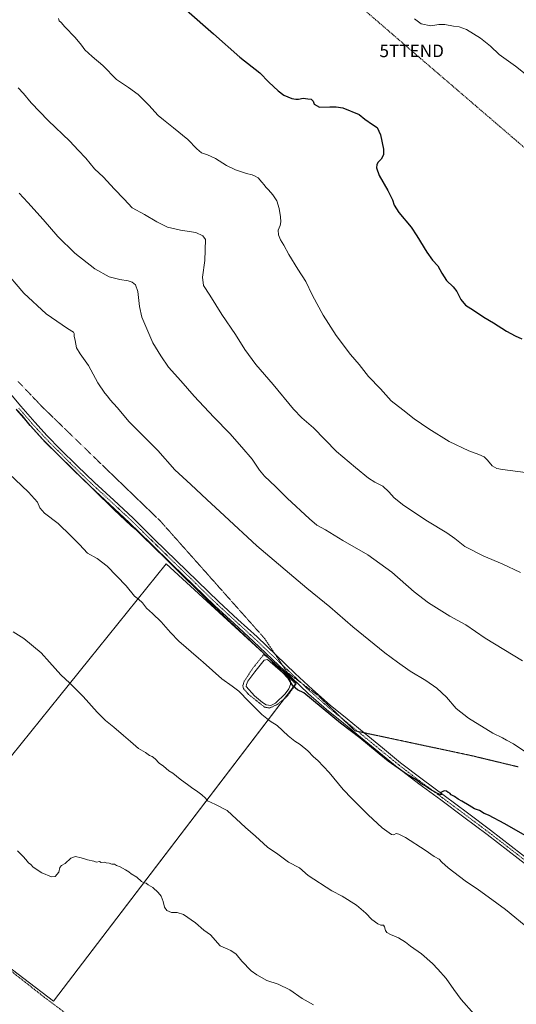
# Model space of a CAD drawing. Units: metres. Extents: x 580585 to 584047, y 4691885 to 4694238.
# Drawn here: x 581706 to 582101, y 4692295 to 4693078 of the extents above; entities that cross this region are included whole.
import ezdxf
from ezdxf.enums import TextEntityAlignment as Align

# ---------------------------------------------------------------- set-up
doc = ezdxf.new("R2010")
doc.units = ezdxf.units.M
doc.header["$MEASUREMENT"] = 0
for name, pattern in [('TRAZO_Y_PUNTO', [1, 0.5, -0.25, 0, -0.25]), ('TRAZOS', [0.75, 0.5, -0.25]), ('TRAZOS2', [0.375, 0.25, -0.125]), ('TRAZOSX2', [1.5, 1, -0.5])]:
    doc.linetypes.add(name, pattern=pattern)
doc.layers.get('0').update_dxf_attribs({"lineweight": 5})
for name, color, linetype, lineweight in [('Alambrada', 19, 'TRAZOS', 0), ('Conducción de hidrocarburos lineal', 6, 'TRAZOSX2', 0), ('Corriente artificial lineal', 5, 'TRAZOSX2', 13), ('Cultivos herbáceos CxS', 92, 'Continuous', 0), ('Cultivos leñosos', 92, 'Continuous', 0), ('Cultivos leñosos CxS', 92, 'Continuous', 0), ('Curva de nivel maestra', 36, 'Continuous', 30), ('Curva de nivel normal', 36, 'Continuous', 0), ('Estanque', 2, 'Continuous', 0), ('Estanque Cxs', 2, 'Continuous', 0), ('Pista no pavimentada', 254, 'Continuous', 13), ('Pista no pavimentada Cxs', 254, 'Continuous', 0), ('Pista pavimentada eje', 135, 'TRAZO_Y_PUNTO', 0), ('Torre de tendido puntual', 7, 'Continuous', 0), ('Vía pecuaria eje', 92, 'TRAZOS2', 0)]:
    doc.layers.add(name, color=color, linetype=linetype, lineweight=lineweight)

# ---------------------------------------------------------------- blocks, each defined once
blk = doc.blocks.new('*U155')
at = {"layer": 'Cultivos herbáceos CxS', "color": 92, "linetype": 'Continuous', "lineweight": 0}
blk.add_polyline3d([(581615.29, 4692387.95, 358), (581733.21, 4692297.91, 357.45), (581926.07, 4692550.6, 375.34), (581822.67, 4692645.28, 373.96), (581615.29, 4692387.95, 358)], close=True, dxfattribs=at)
blk = doc.blocks.new('*U162')
at = {"layer": 'Curva de nivel normal', "color": 36, "linetype": 'Continuous', "lineweight": 0}
blk.add_polyline3d([(581701.18, 4692591.35, 365), (581709.7, 4692585.98, 365), (581723.64, 4692574.47, 365), (581730.17, 4692567.22, 365), (581739.25, 4692557.13, 365), (581746.21, 4692550.62, 365), (581756.89, 4692539.89, 365), (581767.94, 4692527.38, 365), (581774.48, 4692520.81, 365), (581781.31, 4692515.43, 365), (581788.9, 4692508.82, 365), (581794.42, 4692504.21, 365), (581800.75, 4692498.6, 365), (581806.29, 4692495.47, 365), (581809.65, 4692493.17, 365), (581811.68, 4692492.2, 365), (581814.11, 4692490.29, 365), (581817.37, 4692486.88, 365), (581820.68, 4692484.53, 365), (581824.93, 4692480.99, 365), (581828.18, 4692478.9, 365), (581833.82, 4692474.36, 365), (581840.78, 4692469.34, 365), (581843.87, 4692466.72, 365), (581846.87, 4692464.93, 365), (581851.2, 4692461.89, 365), (581854.14, 4692459.2, 365), (581855.73, 4692456.92, 365), (581857.93, 4692456.11, 365), (581862.43, 4692453.9, 365), (581871.28, 4692449.26, 365), (581885.72, 4692435.79, 365), (581893.85, 4692429, 365), (581903.25, 4692420.2, 365), (581911.58, 4692414.67, 365), (581919.88, 4692408.37, 365), (581928.63, 4692403.69, 365), (581935.58, 4692397.76, 365), (581954.31, 4692385.49, 365), (581962.67, 4692381.18, 365), (581974.06, 4692374.24, 365), (581981.51, 4692367.7, 365), (581986.18, 4692362.74, 365), (581990.9, 4692359.26, 365), (581993.39, 4692358.28, 365), (581995.33, 4692358.18, 365), (581996.34, 4692356.86, 365), (581996.97, 4692354.11, 365), (581998.12, 4692352.42, 365), (582001.04, 4692350.84, 365), (582007.46, 4692348.32, 365), (582012.9, 4692344.76, 365), (582016.75, 4692341.57, 365), (582025.59, 4692335.6, 365), (582034.42, 4692327.91, 365), (582038.55, 4692323.41, 365), (582045.14, 4692316, 365), (582051.2, 4692307.06, 365), (582057.06, 4692299.26, 365), (582067.44, 4692287.63, 365)], dxfattribs=at)
blk = doc.blocks.new('*U164')
at = {"layer": 'Curva de nivel normal', "color": 36, "linetype": 'Continuous', "lineweight": 0}
blk.add_polyline3d([(582114.22, 4692717.05, 395), (582089.86, 4692720.23, 395), (582085.51, 4692721.05, 395), (582081.68, 4692723.15, 395), (582078.07, 4692727.74, 395), (582075.28, 4692730.23, 395), (582071.18, 4692732.1, 395), (582063.3, 4692735.04, 395), (582047.61, 4692742.6, 395), (582031.31, 4692752.43, 395), (582019.89, 4692760.4, 395), (582010.74, 4692767.58, 395), (582001.64, 4692774.82, 395), (581993.04, 4692784.22, 395), (581983.61, 4692794.12, 395), (581976.04, 4692803.54, 395), (581969.32, 4692811.53, 395), (581957.73, 4692826.61, 395), (581947.38, 4692842.75, 395), (581942.57, 4692851.98, 395), (581938.72, 4692858.99, 395), (581933.78, 4692869.64, 395), (581927.4, 4692879.36, 395), (581920.11, 4692890.92, 395), (581916.18, 4692898.35, 395), (581913.7, 4692902.54, 395), (581912.03, 4692906.54, 395), (581911.8, 4692910.31, 395), (581913.25, 4692914.09, 395), (581913.81, 4692916.92, 395), (581913.74, 4692921, 395), (581912.68, 4692927.45, 395), (581910.68, 4692933.52, 395), (581907.54, 4692938.38, 395), (581904.17, 4692942.34, 395), (581901.87, 4692944.48, 395), (581900.75, 4692946.34, 395), (581898.86, 4692948.47, 395), (581895.8, 4692951.98, 395), (581892.9, 4692953.41, 395), (581891.11, 4692954.29, 395), (581886.67, 4692955.27, 395), (581877.94, 4692958.24, 395), (581870.76, 4692961.79, 395), (581861.99, 4692967.28, 395), (581855.75, 4692970.25, 395), (581850.98, 4692971.78, 395), (581847.05, 4692975.07, 395), (581840.08, 4692982.49, 395), (581828.6, 4692991.54, 395), (581820.8, 4692997.91, 395), (581816.38, 4693001.56, 395), (581808.91, 4693009.75, 395), (581800.48, 4693018.17, 395), (581793, 4693023.54, 395), (581783.28, 4693029.96, 395), (581772.37, 4693041.21, 395), (581763.9, 4693048.41, 395), (581758.16, 4693053.66, 395), (581755.49, 4693057.33, 395), (581750.5, 4693063.34, 395), (581742.32, 4693071.99, 395), (581739.43, 4693075.34, 395), (581737.9, 4693076.58, 395), (581737.38, 4693078.53, 395)], dxfattribs=at)
blk = doc.blocks.new('*U165')
at = {"layer": 'Curva de nivel normal', "color": 36, "linetype": 'Continuous', "lineweight": 0}
blk.add_polyline3d([(582104.28, 4692638.35, 390), (582089.76, 4692645.2, 390), (582075.04, 4692651.37, 390), (582060.08, 4692658.95, 390), (582052.11, 4692665.44, 390), (582045.82, 4692669.96, 390), (582030.26, 4692679.12, 390), (582011.51, 4692691.54, 390), (582003.79, 4692697.71, 390), (581999.77, 4692702.61, 390), (581994.96, 4692707.01, 390), (581988.51, 4692710.15, 390), (581983.63, 4692713.37, 390), (581973.12, 4692721.92, 390), (581958, 4692734.42, 390), (581939.79, 4692753.21, 390), (581930.46, 4692761.38, 390), (581924.03, 4692768.18, 390), (581907.83, 4692787.77, 390), (581894.15, 4692803.65, 390), (581885.29, 4692815.56, 390), (581877.9, 4692827.47, 390), (581867.04, 4692843.45, 390), (581857.58, 4692858.62, 390), (581852.47, 4692866.44, 390), (581851.6, 4692873.07, 390), (581853.45, 4692886.32, 390), (581854.06, 4692902.9, 390), (581851.89, 4692905.96, 390), (581846.34, 4692908.61, 390), (581834.25, 4692910.28, 390), (581823.94, 4692912.72, 390), (581815.35, 4692916.98, 390), (581805.46, 4692922.8, 390), (581795.73, 4692928.03, 390), (581789.33, 4692934.89, 390), (581781.46, 4692943.16, 390), (581772.91, 4692952.42, 390), (581765.84, 4692959.16, 390), (581759.09, 4692967.41, 390), (581753.02, 4692973.97, 390), (581746.27, 4692980.97, 390), (581728.96, 4692997.46, 390), (581715.54, 4693011.49, 390), (581709.52, 4693018.82, 390), (581705.27, 4693023.3, 390)], dxfattribs=at)
blk = doc.blocks.new('*U166')
at = {"layer": 'Curva de nivel normal', "color": 36, "linetype": 'Continuous', "lineweight": 0}
blk.add_polyline3d([(582108.56, 4692495.82, 380), (582098.74, 4692502.26, 380), (582093.01, 4692505.32, 380), (582090.03, 4692507.13, 380), (582082.37, 4692510.9, 380), (582062.99, 4692522.59, 380), (582053.18, 4692530.33, 380), (582045.38, 4692539.39, 380), (582037.76, 4692546.61, 380), (582029.08, 4692552.6, 380), (582016.57, 4692560.08, 380), (582006.63, 4692567.22, 380), (581996.53, 4692574.48, 380), (581970.95, 4692595.21, 380), (581952.9, 4692611.18, 380), (581934.51, 4692626.02, 380), (581894.78, 4692659.48, 380), (581869.25, 4692683.47, 380), (581855.12, 4692696.48, 380), (581842.36, 4692708.4, 380), (581829.74, 4692720.04, 380), (581816.25, 4692735.29, 380), (581806.58, 4692744.76, 380), (581793.32, 4692758.16, 380), (581783.97, 4692769.47, 380), (581778.32, 4692775.66, 380), (581776.28, 4692778.45, 380), (581774.02, 4692780.97, 380), (581768.39, 4692789.09, 380), (581761.04, 4692802.82, 380), (581754.44, 4692812.01, 380), (581751.68, 4692816.92, 380), (581750.54, 4692822.71, 380), (581749.67, 4692826.12, 380), (581749.8, 4692828.22, 380), (581749.28, 4692829.4, 380), (581744.34, 4692832.34, 380), (581727.51, 4692844.01, 380), (581709.82, 4692860.32, 380), (581693.1, 4692879.93, 380)], dxfattribs=at)
blk = doc.blocks.new('*U169')
at = {"layer": 'Curva de nivel normal', "color": 36, "linetype": 'Continuous', "lineweight": 0}
blk.add_polyline3d([(581704.7, 4692417.35, 360), (581709.16, 4692412.86, 360), (581711.24, 4692410.37, 360), (581712.38, 4692409.22, 360), (581713.4, 4692407.91, 360), (581715.39, 4692406.56, 360), (581717.28, 4692404.32, 360), (581723.96, 4692399.92, 360), (581731.83, 4692396.77, 360), (581734.68, 4692397.05, 360), (581737.51, 4692400.43, 360), (581738.45, 4692404, 360), (581739.78, 4692405.7, 360), (581742.61, 4692407.33, 360), (581747.15, 4692411.57, 360), (581750.82, 4692412.82, 360), (581755.18, 4692411.65, 360), (581758, 4692411, 360), (581760.24, 4692410.08, 360), (581765.27, 4692409.12, 360), (581767.46, 4692408.31, 360), (581769.88, 4692408.74, 360), (581771.28, 4692408.14, 360), (581773.45, 4692408.3, 360), (581775.07, 4692407.8, 360), (581777.44, 4692407.46, 360), (581779.66, 4692406.71, 360), (581781.75, 4692406.6, 360), (581783.22, 4692405.74, 360), (581786.38, 4692404.56, 360), (581790.54, 4692402.14, 360), (581793.26, 4692400.76, 360), (581795.12, 4692399.05, 360), (581799.47, 4692396.32, 360), (581803.15, 4692393, 360), (581805.02, 4692391.87, 360), (581806.87, 4692391.62, 360), (581808.61, 4692390.4, 360), (581812.12, 4692388.21, 360), (581816.39, 4692384.24, 360), (581818.77, 4692381.29, 360), (581820.34, 4692377.19, 360), (581821.49, 4692372.68, 360), (581823.36, 4692369.87, 360), (581827.14, 4692368.32, 360), (581831.55, 4692368.4, 360), (581836.6, 4692366.79, 360), (581846.03, 4692360.22, 360), (581852.77, 4692354.3, 360), (581857.91, 4692350.6, 360), (581865.58, 4692341.97, 360), (581874.08, 4692338.28, 360), (581878.38, 4692335.19, 360), (581882.94, 4692329.62, 360), (581890.29, 4692322, 360), (581894.78, 4692318.89, 360), (581902.71, 4692314.34, 360), (581911.65, 4692311.32, 360), (581920.93, 4692307, 360), (581930.89, 4692300.08, 360), (581939.91, 4692295.1, 360)], dxfattribs=at)
blk = doc.blocks.new('*U173')
at = {"layer": 'Curva de nivel normal', "color": 36, "linetype": 'Continuous', "lineweight": 0}
blk.add_polyline3d([(582111.79, 4692354.94, 370), (582092.24, 4692370.77, 370), (582078.6, 4692380.78, 370), (582070.84, 4692386.36, 370), (582060.26, 4692393.44, 370), (582046.92, 4692403.77, 370), (582041.78, 4692408.3, 370), (582039.53, 4692410.72, 370), (582035.7, 4692412.8, 370), (582028.59, 4692417.78, 370), (582012.91, 4692428.01, 370), (582007.58, 4692430.61, 370), (582005.58, 4692431.04, 370), (582003.58, 4692430.05, 370), (582001.74, 4692430.26, 370), (581999.86, 4692431.66, 370), (581994.43, 4692435.62, 370), (581983.3, 4692445.81, 370), (581970.33, 4692458.84, 370), (581963.28, 4692466.13, 370), (581952.3, 4692479.48, 370), (581943.25, 4692489.1, 370), (581939.92, 4692492.1, 370), (581935.35, 4692496.72, 370), (581929.13, 4692501.72, 370), (581924.94, 4692504.31, 370), (581919.61, 4692508.79, 370), (581910.86, 4692516.94, 370), (581905.31, 4692520.35, 370), (581898.75, 4692525.68, 370), (581888.39, 4692535.94, 370), (581880.62, 4692544.16, 370), (581875.3, 4692548.15, 370), (581867.1, 4692553.83, 370), (581852.11, 4692567.22, 370), (581848.46, 4692570.48, 370), (581832.82, 4692583.88, 370), (581826.36, 4692590.88, 370), (581818.92, 4692599.11, 370), (581811.99, 4692605.84, 370), (581807.23, 4692610, 370), (581804.01, 4692614.19, 370), (581800.83, 4692617.26, 370), (581797.59, 4692619.6, 370), (581790.92, 4692627.77, 370), (581776, 4692643.44, 370), (581767.97, 4692649.64, 370), (581760.22, 4692653.88, 370), (581754.09, 4692660.7, 370), (581747.14, 4692667.45, 370), (581737.03, 4692677.34, 370), (581726.04, 4692685.46, 370), (581722.43, 4692689.66, 370), (581720.55, 4692694.24, 370), (581713.43, 4692702.31, 370), (581692.48, 4692721.98, 370)], dxfattribs=at)
blk = doc.blocks.new('*U174')
at = {"layer": 'Curva de nivel normal', "color": 36, "linetype": 'Continuous', "lineweight": 0}
blk.add_polyline3d([(582105.94, 4692568.26, 385), (582076.09, 4692586.27, 385), (582060.74, 4692596.92, 385), (582048, 4692603.85, 385), (582031.16, 4692614.34, 385), (582019.78, 4692623.14, 385), (582002, 4692638.58, 385), (581982.96, 4692652.32, 385), (581963.05, 4692663.9, 385), (581949.4, 4692672.26, 385), (581942.51, 4692676.02, 385), (581936.66, 4692681.17, 385), (581918.94, 4692697.45, 385), (581909.74, 4692706.63, 385), (581900.97, 4692714.98, 385), (581896.88, 4692719.76, 385), (581891.17, 4692728.34, 385), (581882.84, 4692738.02, 385), (581873.36, 4692748.85, 385), (581860.67, 4692761.77, 385), (581845.01, 4692778.59, 385), (581834.48, 4692790.69, 385), (581824.64, 4692801.57, 385), (581818.6, 4692810.44, 385), (581812.23, 4692820.74, 385), (581807.4, 4692831.9, 385), (581803.4, 4692841.24, 385), (581801.62, 4692849.8, 385), (581800.39, 4692861.57, 385), (581798.33, 4692867, 385), (581795.73, 4692869.15, 385), (581792.66, 4692870.03, 385), (581785.96, 4692871.06, 385), (581777.52, 4692873.36, 385), (581766.04, 4692879.55, 385), (581750.35, 4692892.19, 385), (581736.74, 4692905.24, 385), (581725.06, 4692918.89, 385), (581713.05, 4692932.21, 385), (581706, 4692939.83, 385)], dxfattribs=at)
blk = doc.blocks.new('*U179')
at = {"layer": 'Curva de nivel maestra', "color": 36, "linetype": 'Continuous', "lineweight": 30}
blk.add_polyline3d([(582120.83, 4692422.16, 375), (582091.72, 4692438.9, 375), (582078.86, 4692445.71, 375), (582075.4, 4692447.1, 375), (582071.65, 4692449.24, 375), (582067.76, 4692450.8, 375), (582063.37, 4692453.22, 375), (582057.69, 4692456.88, 375), (582054.85, 4692458.44, 375), (582051.74, 4692460.57, 375), (582049.26, 4692461.86, 375), (582048.15, 4692463, 375), (582046.67, 4692463.58, 375), (582045.4, 4692464.62, 375), (582043.49, 4692465.09, 375), (582041.09, 4692463.62, 375), (582041.29, 4692461.86, 375), (582038.44, 4692462.82, 375), (582032.36, 4692466.2, 375), (582028.47, 4692468.99, 375), (582025.48, 4692470.66, 375), (582021.35, 4692473.68, 375), (582013.57, 4692478.31, 375), (582007.1, 4692483.09, 375), (581999.07, 4692488.44, 375), (581992.1, 4692494.33, 375), (581976.68, 4692507.04, 375), (581961.27, 4692518.79, 375), (581932.08, 4692542.93, 375), (581927.18, 4692545.22, 375), (581923.75, 4692548.07, 375), (581919.98, 4692553.83, 375), (581904.25, 4692570.44, 375), (581881.09, 4692592.28, 375), (581860.78, 4692611.3, 375), (581822.48, 4692649.33, 375), (581803.4, 4692667.83, 375), (581799.18, 4692672.02, 375), (581794.94, 4692675.38, 375), (581781.57, 4692688.08, 375), (581748.32, 4692720.82, 375), (581726.66, 4692741.83, 375), (581714.68, 4692755.18, 375), (581708.51, 4692763.01, 375), (581703.74, 4692768.24, 375)], dxfattribs=at)
blk = doc.blocks.new('5TTEND')
blk.add_text('5TTEND', height=10).set_placement((0, 0), align=Align.MIDDLE_CENTER)

msp = doc.modelspace()

# ---------------------------------------------------------------- linework, layer by layer
at = {"layer": 'Alambrada', "color": 19, "linetype": 'TRAZOS', "lineweight": 0}
msp.add_polyline3d([(581925.77, 4692549.55, 375.39), (581918.79, 4692539.92, 373.68), (581911.17, 4692533.68, 372.11), (581905.03, 4692530.71, 371.21), (581901.01, 4692531.45, 370.9), (581888.31, 4692541.51, 370.51), (581884.28, 4692546.16, 370.57), (581883.65, 4692548.39, 370.74), (581884.81, 4692551.99, 371.13), (581891.69, 4692562.46, 372.59), (581900.26, 4692573.15, 374.74), (581903.65, 4692570.82, 375.14), (581915.08, 4692560.24, 375.34), (581925.77, 4692549.55, 375.39)], dxfattribs=at)
at = {"layer": 'Conducción de hidrocarburos lineal', "color": 6, "linetype": 'TRAZOSX2', "lineweight": 0}
msp.add_polyline3d([(580685.97, 4694199.11, 400), (580898.57, 4694015.69, 396.15), (580953.07, 4693969.65, 395.51), (581096.56, 4693846.32, 393.59), (581420.38, 4693567.34, 389.97), (581679.89, 4693343.29, 403.1), (581864.85, 4693184.69, 405.47), (582017.83, 4693052.79, 403.62), (582373.52, 4692747.3, 401.89), (582573.47, 4692574.26, 399.7), (582812.95, 4692368.49, 395.45), (582896.09, 4692297.33, 394.62), (583159.12, 4692070.26, 395.45), (583319.83, 4691933.26, 395.25), (583338.75, 4691916.91, 395.03)], dxfattribs=at)
at = {"layer": 'Corriente artificial lineal', "color": 5, "linetype": 'TRAZOSX2', "lineweight": 13}
msp.add_polyline3d([(581430.35, 4692517.47, 359.74), (581432.15, 4692516.17, 359.53), (581532.67, 4692445.6, 358.61), (581560.44, 4692426.72, 358.59), (581574.49, 4692416.78, 358.41), (581588.35, 4692406.56, 358.18), (581618.55, 4692383.08, 358.04), (581652.99, 4692357.73, 357.71), (581670.63, 4692344.32, 357.72), (581688.19, 4692330.79, 357.72), (581724.54, 4692302.18, 357.58), (581796.54, 4692247.72, 357.2), (581828.22, 4692222.18, 357.18), (581860.09, 4692198.63, 356.91), (581880.99, 4692182.78, 356.68), (581901.82, 4692166.82, 356.66), (581944.6, 4692133.59, 356.59)], dxfattribs=at)
at = {"layer": 'Cultivos herbáceos CxS', "color": 92, "linetype": 'Continuous', "lineweight": 0}
msp.add_polyline3d([(581615.29, 4692387.95, 358), (581822.67, 4692645.28, 373.96), (581926.07, 4692550.6, 375.34), (581925.48, 4692549.84, 375.17), (581916.47, 4692538.02, 372.88), (581733.21, 4692297.91, 357.45), (581615.29, 4692387.95, 358)], dxfattribs=at)
at = {"layer": 'Cultivos leñosos', "color": 92, "linetype": 'Continuous', "lineweight": 0}
msp.add_polyline3d([(581615.29, 4692387.95, 358), (581822.67, 4692645.28, 373.96), (581926.07, 4692550.6, 375.34), (581925.48, 4692549.84, 375.17), (581916.47, 4692538.02, 372.88), (581733.21, 4692297.91, 357.45), (581615.29, 4692387.95, 358)], dxfattribs=at)
at = {"layer": 'Cultivos leñosos CxS', "color": 92, "linetype": 'Continuous', "lineweight": 0}
msp.add_polyline3d([(581926.07, 4692550.6, 375.34), (581733.21, 4692297.91, 357.45), (581615.29, 4692387.95, 358), (581822.67, 4692645.28, 373.96), (581926.07, 4692550.6, 375.34)], close=True, dxfattribs=at)
at = {"layer": 'Curva de nivel maestra', "color": 36, "linetype": 'Continuous', "lineweight": 30}
msp.add_polyline3d([(581838.84, 4693085.07, 400), (581860.32, 4693066.35, 400), (581881.32, 4693047.82, 400), (581897.09, 4693035.26, 400), (581904.37, 4693027.88, 400), (581911.75, 4693020.92, 400), (581916.22, 4693017.69, 400), (581922.55, 4693014.9, 400), (581925.71, 4693014.43, 400), (581927.95, 4693014.35, 400), (581931.58, 4693015.26, 400), (581935.33, 4693014.74, 400), (581938, 4693014.51, 400), (581939.67, 4693012.84, 400), (581940.33, 4693010.33, 400), (581944.62, 4693008.11, 400), (581952.75, 4693008.37, 400), (581957.71, 4693008.27, 400), (581963.09, 4693007.54, 400), (581976.07, 4693002.24, 400), (581980.53, 4692998.56, 400), (581986.76, 4692994.24, 400), (581990.34, 4692991.88, 400), (581993.17, 4692986.17, 400), (581995.46, 4692974.69, 400), (581995.46, 4692970.09, 400), (581993.52, 4692966.75, 400), (581991.24, 4692964.42, 400), (581990.07, 4692962.42, 400), (581989.82, 4692959.92, 400), (581992.01, 4692953.77, 400), (581999, 4692941.86, 400), (582002.71, 4692934.47, 400), (582003.82, 4692930.33, 400), (582007.49, 4692924.33, 400), (582017.34, 4692912.73, 400), (582021.98, 4692905.75, 400), (582029.86, 4692892.8, 400), (582034.26, 4692886.61, 400), (582038.47, 4692882.06, 400), (582041.7, 4692876.11, 400), (582045.53, 4692870.42, 400), (582050.82, 4692865.42, 400), (582053.78, 4692861.5, 400), (582056.77, 4692855.15, 400), (582060.51, 4692850.82, 400), (582066.9, 4692846.74, 400), (582075.06, 4692841.12, 400), (582082.68, 4692836.73, 400), (582093.16, 4692830.06, 400), (582099.98, 4692826.52, 400), (582105.35, 4692824.04, 400)], dxfattribs=at)
at = {"layer": 'Curva de nivel normal', "color": 36, "linetype": 'Continuous', "lineweight": 0}
msp.add_polyline3d([(582020.02, 4693078.18, 405), (582025.32, 4693074.13, 405), (582033.1, 4693072.76, 405), (582039.25, 4693073.65, 405), (582044.25, 4693073.72, 405), (582050.91, 4693072.51, 405), (582055.58, 4693071.98, 405), (582061.26, 4693069.74, 405), (582072.5, 4693062.91, 405), (582080.34, 4693056.52, 405), (582087.43, 4693049.97, 405), (582100.24, 4693040.5, 405), (582109.31, 4693033.41, 405)], dxfattribs=at)
at = {"layer": 'Estanque', "color": 2, "linetype": 'Continuous', "lineweight": 0}
msp.add_polyline3d([(581909.58, 4692534.73, 371.77), (581905.87, 4692532.83, 371.29), (581902.17, 4692533.25, 370.93), (581899.42, 4692535.26, 370.83), (581892.86, 4692540.56, 370.72), (581886.4, 4692547.75, 370.76), (581886.61, 4692549.55, 370.93), (581887.67, 4692552.09, 371.23), (581893.28, 4692559.5, 372.32), (581900.69, 4692568.71, 373.32), (581903.23, 4692569.34, 373.94), (581911.48, 4692562.04, 374.36), (581920.37, 4692554.53, 374.76), (581921.43, 4692552.3, 374.7), (581921.64, 4692549.45, 374.33), (581920.16, 4692546.06, 373.98), (581917.2, 4692541.93, 373.22), (581909.58, 4692534.73, 371.77)], dxfattribs=at)
at = {"layer": 'Estanque Cxs', "color": 2, "linetype": 'Continuous', "lineweight": 0}
msp.add_polyline3d([(581909.58, 4692534.73, 371.77), (581905.87, 4692532.83, 371.29), (581902.17, 4692533.25, 370.93), (581899.42, 4692535.26, 370.83), (581892.86, 4692540.56, 370.72), (581886.4, 4692547.75, 370.76), (581886.61, 4692549.55, 370.93), (581887.67, 4692552.09, 371.23), (581893.28, 4692559.5, 372.32), (581900.69, 4692568.71, 373.32), (581903.23, 4692569.34, 373.94), (581911.48, 4692562.04, 374.36), (581920.37, 4692554.53, 374.76), (581921.43, 4692552.3, 374.7), (581921.64, 4692549.45, 374.33), (581920.16, 4692546.06, 373.98), (581917.2, 4692541.93, 373.22), (581909.58, 4692534.73, 371.77)], close=True, dxfattribs=at)
at = {"layer": 'Pista no pavimentada', "color": 254, "linetype": 'Continuous', "lineweight": 13}
for points in [[(581696.48, 4692783.39, 375.1), (581707.37, 4692770.52, 375.14), (581718.35, 4692757.77, 375.11), (581728.25, 4692746.99, 375.21), (581738.52, 4692736.51, 375.16), (581752.08, 4692723.12, 375.21), (581765.81, 4692709.93, 375.15), (581781.17, 4692695.79, 375.25), (581796.49, 4692681.49, 375.21), (581813.66, 4692664.72, 375.29), (581830.77, 4692647.98, 375.19), (581847.7, 4692631.48, 375.52), (581864.64, 4692615.07, 375.65), (581879.71, 4692601.11, 375.58), (581894.95, 4692587.19, 375.54), (581910.16, 4692572.73, 375.51), (581925.31, 4692558.3, 375.59), (581938.95, 4692545.44, 375.67), (581952.97, 4692533.12, 375.52), (581966.44, 4692522.09, 375.4), (581979.98, 4692511.03, 375.38), (581994.53, 4692499.11, 375.33), (582009.04, 4692487.26, 375.1), (582026.13, 4692474.14, 375.1), (582043.55, 4692461.3, 374.86), (582062.02, 4692447.56, 374.65), (582080.46, 4692433.75, 374.38), (582096.95, 4692421.04, 374.13), (582113.38, 4692408.32, 373.92)], [(582110.66, 4692404.79, 373.67), (582094.23, 4692417.51, 374.01), (582077.76, 4692430.19, 374.24), (582059.35, 4692443.98, 374.49), (582040.9, 4692457.71, 374.64), (582023.44, 4692470.57, 374.82), (582006.27, 4692483.76, 374.93), (581991.71, 4692495.65, 374.87), (581977.15, 4692507.57, 374.84), (581963.62, 4692518.64, 375.14), (581950.08, 4692529.71, 375.01), (581935.95, 4692542.14, 375.26), (581922.24, 4692555.06, 375.19), (581907.08, 4692569.5, 374.89), (581891.91, 4692583.92, 375.16), (581876.69, 4692597.82, 375.2), (581861.57, 4692611.83, 375.04), (581844.59, 4692628.28, 374.87), (581827.65, 4692644.79, 374.69), (581810.54, 4692661.53, 374.73), (581793.41, 4692678.26, 374.94), (581778.13, 4692692.52, 374.86), (581762.76, 4692706.67, 374.58), (581748.97, 4692719.92, 374.61), (581735.36, 4692733.36, 374.74), (581725.01, 4692743.92, 374.78), (581715.01, 4692754.8, 374.71), (581703.98, 4692767.62, 374.7)]]:
    msp.add_polyline3d(points, dxfattribs=at)
at = {"layer": 'Pista no pavimentada Cxs', "color": 254, "linetype": 'Continuous', "lineweight": 0}
for points in [[(581696.48, 4692783.39, 375.1), (581707.37, 4692770.52, 375.14), (581718.35, 4692757.77, 375.11), (581728.25, 4692746.99, 375.21), (581738.52, 4692736.51, 375.16), (581752.08, 4692723.12, 375.21), (581765.81, 4692709.93, 375.15), (581781.17, 4692695.79, 375.25), (581796.49, 4692681.49, 375.21), (581813.66, 4692664.72, 375.29), (581830.77, 4692647.98, 375.19), (581847.7, 4692631.48, 375.52), (581864.64, 4692615.07, 375.65), (581879.71, 4692601.11, 375.58), (581894.95, 4692587.19, 375.54), (581910.16, 4692572.73, 375.51), (581925.31, 4692558.3, 375.59), (581938.95, 4692545.44, 375.67), (581952.97, 4692533.12, 375.52), (581966.44, 4692522.09, 375.4), (581979.98, 4692511.03, 375.38), (581994.53, 4692499.11, 375.33), (582009.04, 4692487.26, 375.1), (582026.13, 4692474.14, 375.1), (582043.55, 4692461.3, 374.86), (582062.02, 4692447.56, 374.65), (582080.46, 4692433.75, 374.38), (582096.95, 4692421.04, 374.13), (582113.38, 4692408.32, 373.92)], [(582110.66, 4692404.79, 373.67), (582094.23, 4692417.51, 374.01), (582077.76, 4692430.19, 374.24), (582059.35, 4692443.98, 374.49), (582040.9, 4692457.71, 374.64), (582023.44, 4692470.57, 374.82), (582006.27, 4692483.76, 374.93), (581991.71, 4692495.65, 374.87), (581977.15, 4692507.57, 374.84), (581963.62, 4692518.64, 375.14), (581950.08, 4692529.71, 375.01), (581935.95, 4692542.14, 375.26), (581922.24, 4692555.06, 375.19), (581907.08, 4692569.5, 374.89), (581891.91, 4692583.92, 375.16), (581876.69, 4692597.82, 375.2), (581861.57, 4692611.83, 375.04), (581844.59, 4692628.28, 374.87), (581827.65, 4692644.79, 374.69), (581810.54, 4692661.53, 374.73), (581793.41, 4692678.26, 374.94), (581778.13, 4692692.52, 374.86), (581762.76, 4692706.67, 374.58), (581748.97, 4692719.92, 374.61), (581735.36, 4692733.36, 374.74), (581725.01, 4692743.92, 374.78), (581715.01, 4692754.8, 374.71), (581703.98, 4692767.62, 374.7)]]:
    msp.add_polyline3d(points, dxfattribs=at)
at = {"layer": 'Pista pavimentada eje', "color": 135, "linetype": 'TRAZO_Y_PUNTO', "lineweight": 0}
msp.add_polyline3d([(581705.68, 4692769.07, 375.03), (581711.17, 4692762.7, 375.01), (581716.68, 4692756.29, 375.04), (581721.68, 4692750.85, 375.04), (581726.63, 4692745.46, 375.19), (581736.94, 4692734.94, 375.12), (581750.53, 4692721.52, 375.01), (581764.29, 4692708.3, 375.02), (581779.65, 4692694.16, 375.2), (581794.95, 4692679.88, 375.16), (581812.1, 4692663.13, 375.19), (581829.21, 4692646.39, 375.07), (581846.15, 4692629.88, 375.39), (581863.11, 4692613.45, 375.53), (581878.2, 4692599.47, 375.52), (581893.43, 4692585.56, 375.42), (581908.62, 4692571.12, 375.31), (581923.78, 4692556.68, 375.47), (581930.6, 4692550.25, 375.56), (581937.45, 4692543.79, 375.6), (581944.46, 4692537.63, 375.43), (581951.53, 4692531.42, 375.37), (581958.3, 4692525.88, 375.38), (581965.03, 4692520.37, 375.36), (581971.8, 4692514.83, 375.39), (581978.57, 4692509.3, 375.22), (581985.84, 4692503.34, 375.36), (581993.12, 4692497.38, 375.23), (582007.66, 4692485.51, 375.07), (582016.24, 4692478.92, 375.12), (582024.79, 4692472.36, 374.97), (582033.52, 4692465.93, 374.86), (582042.23, 4692459.51, 374.77), (582060.69, 4692445.77, 374.6), (582079.11, 4692431.97, 374.35), (582087.36, 4692425.62, 374.26), (582095.59, 4692419.28, 374.15), (582112.02, 4692406.56, 373.86)], dxfattribs=at)
at = {"layer": 'Vía pecuaria eje', "color": 92, "linetype": 'TRAZOS2', "lineweight": 0}
for points in [[(581705.19, 4692790.12, 376.23), (581708.62, 4692786.53, 376.27), (581712.05, 4692782.94, 376.35), (581715.48, 4692779.35, 376.46), (581718.91, 4692775.75, 376.57), (581722.34, 4692772.16, 376.65), (581725.76, 4692768.57, 376.72), (581729.34, 4692765.12, 376.82), (581732.91, 4692761.66, 376.91), (581736.48, 4692758.21, 377.01), (581740.05, 4692754.76, 377.08), (581743.62, 4692751.3, 377.11), (581747.19, 4692747.85, 377.13), (581750.76, 4692744.39, 377.14), (581754.34, 4692740.94, 377.13), (581757.91, 4692737.49, 377.14), (581761.48, 4692734.03, 377.15), (581765.05, 4692730.58, 377.13), (581768.62, 4692727.12, 377.14), (581772.19, 4692723.67, 377.15), (581775.76, 4692720.22, 377.15), (581779.34, 4692716.76, 377.14), (581782.91, 4692713.31, 377.09), (581786.48, 4692709.85, 377.09), (581790.05, 4692706.4, 377.11), (581793.62, 4692702.95, 377.16), (581797.19, 4692699.49, 377.17), (581800.76, 4692696.04, 377.14), (581804.34, 4692692.59, 377.11), (581807.91, 4692689.13, 377.07), (581811.48, 4692685.68, 377.02), (581815.05, 4692682.22, 376.94), (581818.62, 4692678.77, 376.87), (581821.92, 4692675.06, 376.8), (581825.21, 4692671.35, 376.77), (581828.51, 4692667.63, 376.73), (581831.8, 4692663.92, 376.72), (581835.1, 4692660.21, 376.72), (581838.39, 4692656.5, 376.74), (581841.69, 4692652.79, 376.76), (581844.98, 4692649.07, 376.74), (581848.28, 4692645.36, 376.72), (581851.57, 4692641.65, 376.71), (581854.87, 4692637.94, 376.71), (581858.16, 4692634.23, 376.75), (581861.46, 4692630.52, 376.78), (581864.75, 4692626.8, 376.75), (581868.05, 4692623.09, 376.73), (581871.34, 4692619.38, 376.74), (581874.64, 4692615.67, 376.54), (581877.93, 4692611.96, 376.45), (581881.23, 4692608.24, 376.41), (581884.52, 4692604.53, 376.2), (581887.82, 4692600.82, 376.07), (581891.11, 4692597.11, 376.05), (581894.41, 4692593.4, 375.96), (581897.7, 4692589.68, 375.88), (581901, 4692585.97, 375.83), (581903.56, 4692582.12, 375.7), (581906.13, 4692578.28, 375.51), (581908.7, 4692574.43, 375.63), (581909.26, 4692573.59, 375.56)], [(581909.26, 4692573.59, 375.56), (581911.27, 4692570.58, 375.56), (581913.83, 4692566.73, 375.46), (581914.89, 4692565.14, 375.43), (581916.4, 4692562.88, 375.52), (581918.97, 4692559.03, 375.27), (581922.96, 4692556.04, 375.36), (581926.96, 4692553.05, 375.58), (581930.25, 4692550.58, 375.55), (581930.95, 4692550.05, 375.57), (581934.94, 4692547.06, 375.54), (581938.94, 4692544.06, 375.62), (581942.93, 4692541.07, 375.59), (581946.26, 4692537.91, 375.54), (581949.59, 4692534.75, 375.51), (581952.92, 4692531.59, 375.43), (581956.24, 4692528.43, 375.54), (581959.57, 4692525.27, 375.39), (581962.9, 4692522.11, 375.36), (581962.93, 4692522.09, 375.36), (581966.23, 4692518.95, 375.49), (581969.56, 4692515.79, 375.2), (581972.88, 4692512.63, 375.2), (581975.05, 4692512.17, 375.23), (581977.69, 4692511.61, 375.31), (581979.83, 4692511.16, 375.38), (581982.5, 4692510.59, 375.48), (581987.31, 4692509.56, 375.46), (581992.12, 4692508.54, 375.61), (581996.93, 4692507.51, 375.67), (582001.74, 4692506.49, 375.69), (582006.54, 4692505.46, 375.75), (582011.35, 4692504.44, 375.77), (582016.16, 4692503.42, 375.82), (582020.97, 4692502.39, 375.9), (582025.78, 4692501.37, 375.96), (582030.59, 4692500.34, 376.03), (582035.39, 4692499.32, 376.1), (582040.2, 4692498.3, 376.21), (582045.01, 4692497.27, 376.35), (582049.82, 4692496.25, 376.51), (582054.63, 4692495.22, 376.68), (582059.44, 4692494.2, 376.91), (582064.25, 4692493.18, 377.13), (582069.02, 4692492.03, 377.32), (582073.79, 4692490.89, 377.48), (582078.56, 4692489.75, 377.68), (582083.33, 4692488.6, 377.92), (582088.1, 4692487.46, 378.13), (582092.87, 4692486.32, 378.29), (582097.65, 4692485.17, 378.42), (582102.42, 4692484.03, 378.58)]]:
    msp.add_polyline3d(points, dxfattribs=at)

# ---------------------------------------------------------------- block references
at = {"layer": 'Cultivos herbáceos CxS', "color": 92, "linetype": 'Continuous', "lineweight": 0}
msp.add_blockref('*U155', (0, 0), dxfattribs=at)
at = {"layer": 'Curva de nivel maestra', "color": 36, "linetype": 'Continuous', "lineweight": 30}
msp.add_blockref('*U179', (0, 0), dxfattribs=at)
at = {"layer": 'Curva de nivel normal', "color": 36, "linetype": 'Continuous', "lineweight": 0}
for name in ['*U164', '*U165', '*U174', '*U166', '*U173', '*U162', '*U169']:
    msp.add_blockref(name, (0, 0), dxfattribs=at)
at = {"layer": 'Torre de tendido puntual', "linetype": 'Continuous', "lineweight": 0}
msp.add_blockref('5TTEND', (582017.83, 4693052.79, 403.63), dxfattribs=at)

doc.saveas('drawing.dxf')
